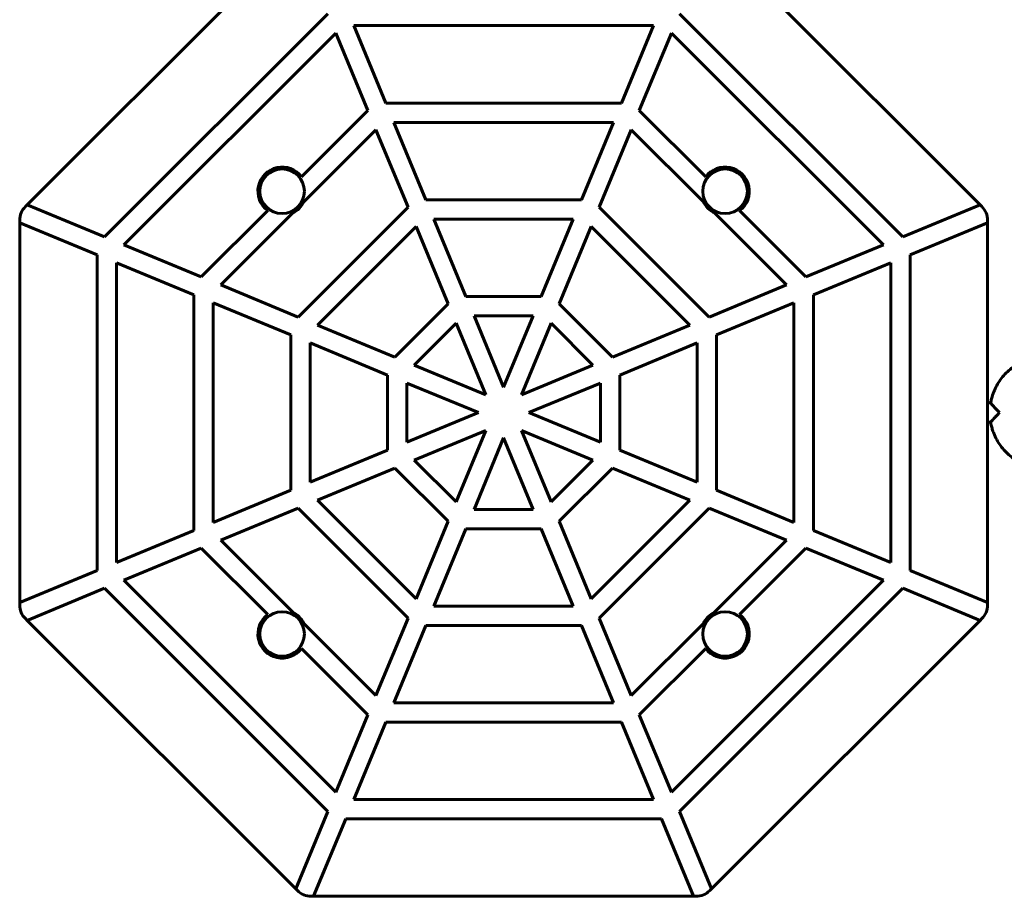
# Model space of a CAD drawing. Units: millimetres. Extents: x -475 to 5725, y -8868 to -2668.
# Drawn here: x 1025 to 1533, y -7368 to -6915 of the extents above; entities that cross this region are included whole.
import ezdxf

# ---------------------------------------------------------------- set-up
doc = ezdxf.new("R2010")
doc.units = ezdxf.units.MM
doc.linetypes.add('K5LT_BASIC', pattern=[0])
doc.layers.add('Системный слой', color=7, linetype='Continuous')

msp = doc.modelspace()

# ---------------------------------------------------------------- linework, layer by layer
at = {"layer": 'Системный слой', "linetype": 'K5LT_BASIC', "lineweight": 60}
for p, q in [((1167.41, -6871.8), (1028.62, -7010.59)), ((1520.96, -7010.59), (1382.17, -6871.8)), ((1068.62, -7027.16), (1183.98, -6911.8)), ((1365.6, -6911.8), (1480.96, -7027.16)), ((1188.12, -6921.8), (1078.62, -7031.3)), ((1204.69, -6961.8), (1188.12, -6921.8)), ((1197.36, -6917.97), (1213.93, -6957.97)), ((1352.22, -6917.97), (1197.36, -6917.97)), ((1335.65, -6957.97), (1352.22, -6917.97)), ((1361.46, -6921.8), (1344.89, -6961.8)), ((1470.96, -7031.3), (1361.46, -6921.8)), ((1213.93, -6957.97), (1335.65, -6957.97)), ((1170.4, -6996.09), (1204.69, -6961.8)), ((1344.89, -6961.8), (1379.18, -6996.09)), ((1218.07, -6967.97), (1234.64, -7007.97)), ((1331.51, -6967.97), (1218.07, -6967.97)), ((1314.94, -7007.97), (1331.51, -6967.97)), ((1208.83, -6971.8), (1171.61, -7009.02)), ((1225.4, -7011.8), (1208.83, -6971.8)), ((1340.75, -6971.8), (1324.18, -7011.8)), ((1377.98, -7009.02), (1340.75, -6971.8)), ((1234.64, -7007.97), (1314.94, -7007.97)), ((1027.72, -7011.49), (1028.62, -7010.59)), ((1028.62, -7010.59), (1068.62, -7027.16)), ((1118.62, -7047.87), (1152.91, -7013.58)), ((1168.62, -7068.58), (1225.4, -7011.8)), ((1324.18, -7011.8), (1380.96, -7068.58)), ((1396.67, -7013.58), (1430.96, -7047.87)), ((1480.96, -7027.16), (1520.96, -7010.59)), ((1520.96, -7010.59), (1521.86, -7011.49)), ((1024.79, -7019.83), (1024.79, -7018.56)), ((1165.85, -7014.78), (1128.62, -7052.01)), ((1310.8, -7017.97), (1238.78, -7017.97)), ((1238.78, -7017.97), (1255.35, -7057.97)), ((1294.23, -7057.97), (1310.8, -7017.97)), ((1420.96, -7052.01), (1383.74, -7014.78)), ((1524.79, -7018.56), (1524.79, -7019.83)), ((1064.79, -7036.4), (1024.79, -7019.83)), ((1024.79, -7019.83), (1024.79, -7216.11)), ((1229.54, -7021.8), (1178.62, -7072.72)), ((1246.11, -7061.8), (1229.54, -7021.8)), ((1320.04, -7021.8), (1303.47, -7061.8)), ((1370.96, -7072.72), (1320.04, -7021.8)), ((1524.79, -7019.83), (1484.79, -7036.4)), ((1524.79, -7216.11), (1524.79, -7019.83)), ((1078.62, -7031.3), (1118.62, -7047.87)), ((1430.96, -7047.87), (1470.96, -7031.3)), ((1064.79, -7199.54), (1064.79, -7036.4)), ((1484.79, -7036.4), (1484.79, -7199.54)), ((1074.79, -7040.54), (1074.79, -7195.4)), ((1114.79, -7057.11), (1074.79, -7040.54)), ((1474.79, -7040.54), (1434.79, -7057.11)), ((1474.79, -7195.4), (1474.79, -7040.54)), ((1128.62, -7052.01), (1168.62, -7068.58)), ((1380.96, -7068.58), (1420.96, -7052.01)), ((1114.79, -7178.83), (1114.79, -7057.11)), ((1255.35, -7057.97), (1294.23, -7057.97)), ((1434.79, -7057.11), (1434.79, -7178.83)), ((1164.79, -7077.82), (1124.79, -7061.25)), ((1124.79, -7061.25), (1124.79, -7174.69)), ((1218.62, -7089.29), (1246.11, -7061.8)), ((1303.47, -7061.8), (1330.96, -7089.29)), ((1424.79, -7061.25), (1384.79, -7077.82)), ((1424.79, -7174.69), (1424.79, -7061.25)), ((1259.49, -7067.97), (1274.79, -7104.9)), ((1290.09, -7067.97), (1259.49, -7067.97)), ((1274.79, -7104.9), (1290.09, -7067.97)), ((1178.62, -7072.72), (1218.62, -7089.29)), ((1250.25, -7071.8), (1228.62, -7093.43)), ((1265.55, -7108.73), (1250.25, -7071.8)), ((1299.33, -7071.8), (1284.03, -7108.73)), ((1320.96, -7093.43), (1299.33, -7071.8)), ((1330.96, -7089.29), (1370.96, -7072.72)), ((1164.79, -7158.12), (1164.79, -7077.82)), ((1384.79, -7077.82), (1384.79, -7158.12)), ((1174.79, -7081.96), (1174.79, -7153.98)), ((1214.79, -7098.53), (1174.79, -7081.96)), ((1374.79, -7081.96), (1334.79, -7098.53)), ((1374.79, -7153.98), (1374.79, -7081.96)), ((1228.62, -7093.43), (1265.55, -7108.73)), ((1284.03, -7108.73), (1320.96, -7093.43)), ((1214.79, -7137.41), (1214.79, -7098.53)), ((1334.79, -7098.53), (1334.79, -7137.41)), ((1261.73, -7117.97), (1224.79, -7102.67)), ((1224.79, -7102.67), (1224.79, -7133.27)), ((1324.79, -7102.67), (1287.86, -7117.97)), ((1324.79, -7133.27), (1324.79, -7102.67)), ((1526.38, -7112.97), (1524.79, -7112.97)), ((1224.79, -7133.27), (1261.73, -7117.97)), ((1287.86, -7117.97), (1324.79, -7133.27)), ((1526.38, -7122.97), (1524.79, -7122.97)), ((1265.55, -7127.21), (1228.62, -7142.51)), ((1250.25, -7164.14), (1265.55, -7127.21)), ((1274.79, -7131.04), (1259.49, -7167.97)), ((1290.09, -7167.97), (1274.79, -7131.04)), ((1320.96, -7142.51), (1284.03, -7127.21)), ((1284.03, -7127.21), (1299.33, -7164.14)), ((1174.79, -7153.98), (1214.79, -7137.41)), ((1334.79, -7137.41), (1374.79, -7153.98)), ((1228.62, -7142.51), (1250.25, -7164.14)), ((1299.33, -7164.14), (1320.96, -7142.51)), ((1218.62, -7146.65), (1178.62, -7163.22)), ((1246.11, -7174.14), (1218.62, -7146.65)), ((1330.96, -7146.65), (1303.47, -7174.14)), ((1370.96, -7163.22), (1330.96, -7146.65)), ((1124.79, -7174.69), (1164.79, -7158.12)), ((1384.79, -7158.12), (1424.79, -7174.69)), ((1178.62, -7163.22), (1229.54, -7214.14)), ((1320.04, -7214.14), (1370.96, -7163.22)), ((1168.62, -7167.36), (1128.62, -7183.93)), ((1225.4, -7224.14), (1168.62, -7167.36)), ((1259.49, -7167.97), (1290.09, -7167.97)), ((1380.96, -7167.36), (1324.18, -7224.14)), ((1420.96, -7183.93), (1380.96, -7167.36)), ((1229.54, -7214.14), (1246.11, -7174.14)), ((1303.47, -7174.14), (1320.04, -7214.14)), ((1074.79, -7195.4), (1114.79, -7178.83)), ((1255.35, -7177.97), (1238.78, -7217.97)), ((1294.23, -7177.97), (1255.35, -7177.97)), ((1310.8, -7217.97), (1294.23, -7177.97)), ((1434.79, -7178.83), (1474.79, -7195.4)), ((1128.62, -7183.93), (1165.85, -7221.16)), ((1383.74, -7221.16), (1420.96, -7183.93)), ((1118.62, -7188.07), (1078.62, -7204.64)), ((1152.91, -7222.36), (1118.62, -7188.07)), ((1430.96, -7188.07), (1396.67, -7222.36)), ((1470.96, -7204.64), (1430.96, -7188.07)), ((1024.79, -7216.11), (1064.79, -7199.54)), ((1484.79, -7199.54), (1524.79, -7216.11)), ((1078.62, -7204.64), (1188.12, -7314.14)), ((1361.46, -7314.14), (1470.96, -7204.64)), ((1068.62, -7208.78), (1028.62, -7225.35)), ((1183.98, -7324.14), (1068.62, -7208.78)), ((1480.96, -7208.78), (1365.6, -7324.14)), ((1520.96, -7225.35), (1480.96, -7208.78)), ((1024.79, -7217.38), (1024.79, -7216.11)), ((1524.79, -7216.11), (1524.79, -7217.38)), ((1238.78, -7217.97), (1310.8, -7217.97)), ((1028.62, -7225.35), (1027.72, -7224.45)), ((1028.62, -7225.35), (1167.41, -7364.14)), ((1171.61, -7226.92), (1208.83, -7264.14)), ((1208.83, -7264.14), (1225.4, -7224.14)), ((1324.18, -7224.14), (1340.75, -7264.14)), ((1340.75, -7264.14), (1377.98, -7226.92)), ((1382.17, -7364.14), (1520.96, -7225.35)), ((1521.86, -7224.45), (1520.96, -7225.35)), ((1234.64, -7227.97), (1218.07, -7267.97)), ((1314.94, -7227.97), (1234.64, -7227.97)), ((1331.51, -7267.97), (1314.94, -7227.97)), ((1204.69, -7274.14), (1170.4, -7239.85)), ((1379.18, -7239.85), (1344.89, -7274.14)), ((1218.07, -7267.97), (1331.51, -7267.97)), ((1188.12, -7314.14), (1204.69, -7274.14)), ((1213.93, -7277.97), (1197.36, -7317.97)), ((1335.65, -7277.97), (1213.93, -7277.97)), ((1352.22, -7317.97), (1335.65, -7277.97)), ((1344.89, -7274.14), (1361.46, -7314.14)), ((1197.36, -7317.97), (1352.22, -7317.97)), ((1167.41, -7364.14), (1183.98, -7324.14)), ((1365.6, -7324.14), (1382.17, -7364.14)), ((1193.22, -7327.97), (1176.65, -7367.97)), ((1356.36, -7327.97), (1193.22, -7327.97)), ((1372.93, -7367.97), (1356.36, -7327.97)), ((1168.31, -7365.04), (1167.41, -7364.14)), ((1382.17, -7364.14), (1381.27, -7365.04)), ((1176.65, -7367.97), (1175.38, -7367.97)), ((1176.65, -7367.97), (1372.93, -7367.97)), ((1374.2, -7367.97), (1372.93, -7367.97))]:
    msp.add_line(p, q, dxfattribs=at)
for centre in [(1160.37, -7003.55), (1389.21, -7003.55), (1160.37, -7232.39), (1389.21, -7232.39)]:
    msp.add_circle(centre, 11.5, dxfattribs=at)
for centre, radius, start, end in [((1160.37, -7003.55), 12.5, 36.6389, 233.3611), ((1389.21, -7003.55), 12.5, 306.6389, 143.3611), ((1160.37, -7003.55), 12.5, 295.981, 334.019), ((1389.21, -7003.55), 12.5, 205.981, 244.019), ((1034.79, -7018.56), 10, 135, 180), ((1514.79, -7018.56), 10, 0, 45), ((1034.79, -7217.38), 10, 180, 225), ((1514.79, -7217.38), 10, 315, 0), ((1160.37, -7232.39), 12.5, 126.6389, 323.3611), ((1160.37, -7232.39), 12.5, 25.981, 64.019), ((1389.21, -7232.39), 12.5, 115.981, 154.019), ((1389.21, -7232.39), 12.5, 216.6389, 53.3611), ((1175.38, -7357.97), 10, 225, 270), ((1374.2, -7357.97), 10, 270, 315)]:
    msp.add_arc(centre, radius, start, end, dxfattribs=at)
for points, knots in [([(1583.15, -7111.25), (1583.12, -7111.08), (1583.08, -7110.92), (1582.73, -7109.58), (1582.35, -7108.42), (1581.46, -7106.16), (1580.94, -7105.06), (1579.77, -7102.93), (1579.12, -7101.91), (1577.69, -7099.94), (1576.91, -7099), (1575.25, -7097.23), (1574.36, -7096.4), (1572.49, -7094.85), (1571.51, -7094.13), (1569.46, -7092.83), (1568.39, -7092.25), (1566.19, -7091.21), (1565.06, -7090.76), (1562.75, -7090.01), (1561.57, -7089.71), (1559.18, -7089.26), (1557.97, -7089.1), (1555.55, -7088.95), (1554.33, -7088.95), (1551.91, -7089.1), (1550.7, -7089.26), (1548.31, -7089.71), (1547.13, -7090.02), (1544.82, -7090.77), (1543.69, -7091.21), (1541.49, -7092.25), (1540.43, -7092.84), (1538.38, -7094.14), (1537.39, -7094.85), (1535.52, -7096.4), (1534.63, -7097.24), (1532.97, -7099.01), (1532.19, -7099.95), (1530.77, -7101.91), (1530.11, -7102.94), (1528.94, -7105.07), (1528.43, -7106.17), (1527.53, -7108.43), (1527.16, -7109.59), (1526.67, -7111.49), (1526.51, -7112.23), (1526.38, -7112.97)], [10.461706, 10.461706, 10.461706, 10.461706, 11.241183, 11.241183, 16.861774, 16.861774, 22.482366, 22.482366, 28.102957, 28.102957, 33.723548, 33.723548, 39.34414, 39.34414, 44.964731, 44.964731, 50.585322, 50.585322, 56.205913, 56.205913, 61.826504, 61.826504, 67.447201, 67.447201, 73.06387, 73.06387, 78.684406, 78.684406, 84.304997, 84.304997, 89.925588, 89.925588, 95.546179, 95.546179, 101.16677, 101.16677, 106.787361, 106.787361, 112.407952, 112.407952, 118.028543, 118.028543, 123.649135, 123.649135, 129.269726, 129.269726, 132.750284, 132.750284, 132.750284, 132.750284]), ([(1530.94, -7117.98), (1530.71, -7117.74), (1530.25, -7117.27), (1529.54, -7116.53), (1528.93, -7115.88), (1528.28, -7115.17), (1527.87, -7114.71), (1527.4, -7114.16), (1527.09, -7113.81), (1526.75, -7113.41), (1526.56, -7113.18), (1526.43, -7113.04), (1526.39, -7112.98), (1526.38, -7112.97), (1526.38, -7112.97)], [0, 0, 0, 0, 1.612702, 3.168466, 5.019921, 6.046181, 8.181544, 8.452885, 10.411617, 11.265175, 12.823588, 13.563499, 14.468176, 15, 15, 15, 15]), ([(1530.94, -7117.98), (1530.71, -7118.21), (1530.25, -7118.68), (1529.54, -7119.42), (1528.93, -7120.07), (1528.29, -7120.78), (1527.87, -7121.24), (1527.4, -7121.78), (1527.09, -7122.13), (1526.75, -7122.54), (1526.56, -7122.76), (1526.43, -7122.91), (1526.39, -7122.96), (1526.38, -7122.97), (1526.38, -7122.97)], [0, 0, 0, 0, 1.612253, 3.16769, 5.018879, 6.04509, 8.180589, 8.451969, 10.411066, 11.264836, 12.823583, 13.563554, 14.468215, 15, 15, 15, 15]), ([(1526.38, -7122.97), (1526.47, -7123.47), (1526.57, -7123.98), (1526.85, -7125.18), (1527.04, -7125.89), (1527.47, -7127.28), (1527.71, -7127.97), (1527.98, -7128.65)], [7.749668, 7.749668, 7.749668, 7.749668, 10.116222, 10.116222, 13.488296, 13.488296, 16.860371, 16.860371, 16.860371, 16.860371]), ([(1527.98, -7128.65), (1528.43, -7129.78), (1528.95, -7130.88), (1530.12, -7133.01), (1530.77, -7134.03), (1532.2, -7136), (1532.97, -7136.94), (1534.64, -7138.71), (1535.52, -7139.54), (1537.4, -7141.09), (1538.38, -7141.81), (1540.43, -7143.11), (1541.5, -7143.69), (1543.7, -7144.73), (1544.83, -7145.18), (1547.14, -7145.93), (1548.32, -7146.23), (1550.71, -7146.68), (1551.91, -7146.84), (1554.34, -7146.99), (1555.56, -7146.99), (1557.98, -7146.84), (1559.19, -7146.68), (1561.57, -7146.23), (1562.75, -7145.93), (1565.06, -7145.17), (1566.2, -7144.73), (1568.39, -7143.69), (1569.46, -7143.11), (1571.51, -7141.8), (1572.5, -7141.09), (1574.37, -7139.54), (1575.26, -7138.71), (1576.92, -7136.93), (1577.69, -7136), (1579.12, -7134.03), (1579.77, -7133), (1580.94, -7130.87), (1581.46, -7129.77), (1582.32, -7127.6), (1582.62, -7126.51), (1582.97, -7125.44)], [0, 0, 0, 0, 5.620565, 5.620565, 11.241157, 11.241157, 16.861748, 16.861748, 22.482339, 22.482339, 28.10293, 28.10293, 33.723522, 33.723522, 39.344113, 39.344113, 44.964704, 44.964704, 50.585466, 50.585466, 56.201202, 56.201202, 61.821888, 61.821888, 67.442479, 67.442479, 73.06307, 73.06307, 78.683661, 78.683661, 84.304253, 84.304253, 89.924844, 89.924844, 95.545435, 95.545435, 101.166026, 101.166026, 106.786618, 106.786618, 111.990096, 111.990096, 111.990096, 111.990096])]:
    msp.add_open_spline(points, degree=3, knots=knots, dxfattribs=at)

doc.saveas('drawing.dxf')
